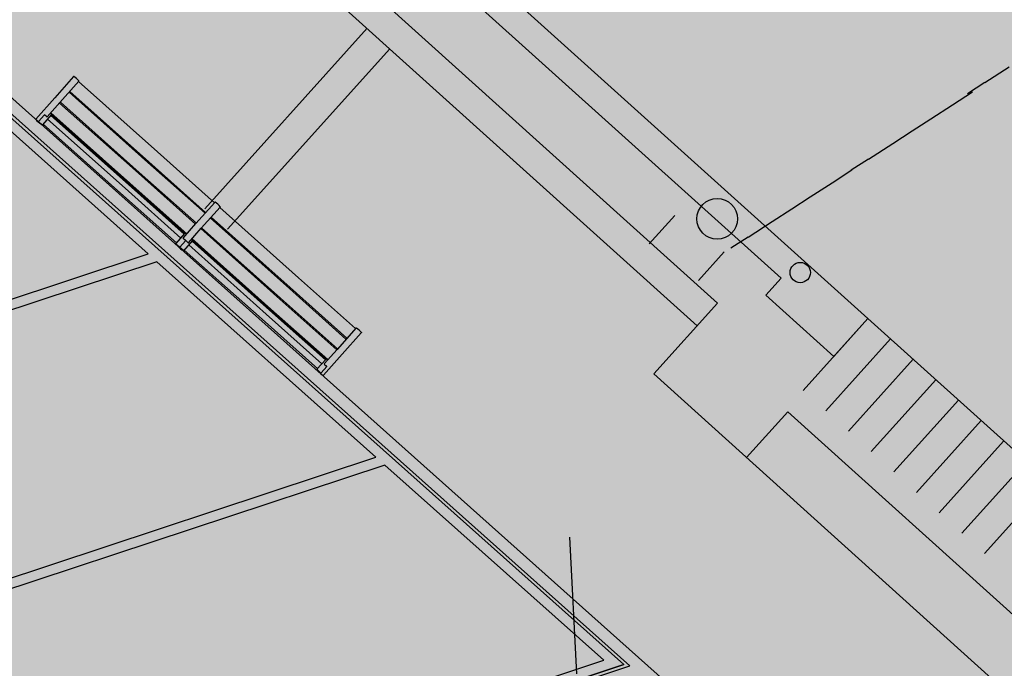
# Model space of a CAD drawing. Units: feet. Extents: x 529112 to 529533, y 4805647 to 4805944.
# Drawn here: x 529326 to 529336, y 4805715 to 4805722 of the extents above; entities that cross this region are included whole.
import ezdxf

# ---------------------------------------------------------------- set-up
doc = ezdxf.new("R2010")
doc.units = ezdxf.units.FT
doc.header["$LTSCALE"] = 4
doc.header["$MEASUREMENT"] = 0
doc.layers.add('MURO', color=7, linetype='CONTINUOUS')
doc.layers.add('sombralinealimite', color=151, linetype='CONTINUOUS')

msp = doc.modelspace()

# ---------------------------------------------------------------- hatches: boundary and pattern name
at = {"layer": 'sombralinealimite'}
msp.add_hatch(color=256, dxfattribs=at).paths.add_polyline_path([(529333.9415, 4805853.9902), (529359.8087, 4805853.9509), (529359.8877, 4805905.9508), (529209.2001, 4805905.9143), (529206.4027, 4805896.7397), (529201.188, 4805893.1069), (529200.0979, 4805892.9089), (529198.7556, 4805888.8161), (529198.5574, 4805885.4014), (529203.6462, 4805873.6873), (529203.9667, 4805865.3556), (529214.5039, 4805839.8436), (529217.6802, 4805841.0124), (529220.8509, 4805830.3067), (529219.6556, 4805824.955), (529220.8275, 4805818.3957), (529222.1712, 4805818.4528), (529224.9598, 4805803.258), (529225.4263, 4805803.1692), (529227.0534, 4805797.9918), (529230.8918, 4805799.4295), (529239.2506, 4805786.5728), (529235.5727, 4805784.0683), (529242.1939, 4805776.1681), (529240.7589, 4805774.9141), (529280.8886, 4805740.172), (529280.9783, 4805737.0369), (529282.2339, 4805733.6331), (529291.7698, 4805720.5815), (529295.1778, 4805717.8047), (529301.097, 4805714.7592), (529309.7964, 4805712.072), (529386.6138, 4805690.7763), (529390.3805, 4805689.9701), (529395.4029, 4805689.2535), (529402.757, 4805689.4327), (529423.8201, 4805690.1676), (529423.1026, 4805692.9408), (529418.427, 4805724.3183)])

# ---------------------------------------------------------------- linework, layer by layer
at = {"layer": 'MURO', "color": 7}
for p, q in [((529299.8397, 4805749.8432), (529334.313, 4805718.8215)), ((529299.0344, 4805749.3885), (529332.8342, 4805718.9735)), ((529332.6334, 4805718.7507), (529298.7585, 4805749.2332)), ((529335.2535, 4805712.6415), (529300.4731, 4805743.6395)), ((529331.9105, 4805715.4195), (529300.4378, 4805743.4693)), ((529300.4378, 4805743.4693), (529331.9105, 4805715.4195)), ((529331.9698, 4805715.4069), (529300.4448, 4805743.5029)), ((529333.459, 4805719.2187), (529323.1626, 4805728.4835)), ((529329.3859, 4805721.6761), (529327.7881, 4805719.9002)), ((529329.6078, 4805721.4743), (529328.0111, 4805719.6995)), ((529327.2307, 4805719.4571), (529325.0753, 4805721.3782)), ((529335.4658, 4805721.1409), (529335.7044, 4805721.2949)), ((529326.4942, 4805721.2006), (529326.3103, 4805720.9912)), ((529326.5486, 4805721.1552), (529326.3615, 4805720.9441)), ((529327.3212, 4805720.4595), (529326.5463, 4805721.1503)), ((529327.2362, 4805720.3624), (529326.4583, 4805721.0535)), ((529326.4636, 4805721.0581), (529326.4607, 4805721.0603)), ((529335.1458, 4805720.9233), (529335.3416, 4805721.0497)), ((529335.4658, 4805721.1409), (529335.2951, 4805721.0307)), ((529326.1233, 4805720.7811), (529326.3103, 4805720.9912)), ((529327.2286, 4805720.3539), (529326.4518, 4805721.0458)), ((529326.2379, 4805720.8043), (529326.3615, 4805720.9441)), ((529327.1362, 4805720.2503), (529326.3583, 4805720.9393)), ((529327.1427, 4805720.2579), (529326.3668, 4805720.9478)), ((529334.9316, 4805720.7851), (529335.1458, 4805720.9233)), ((529326.1542, 4805720.7612), (529326.2079, 4805720.8211)), ((529326.1921, 4805720.7259), (529326.2792, 4805720.8248)), ((529326.2339, 4805720.8035), (529326.2111, 4805720.8239)), ((529327.0051, 4805720.1019), (529326.2395, 4805720.7811)), ((529326.2795, 4805720.8298), (529326.2691, 4805720.8394)), ((529327.0374, 4805720.139), (529326.2728, 4805720.8182)), ((529327.0501, 4805720.1512), (529326.2733, 4805720.8432)), ((529327.0417, 4805720.1447), (529326.2791, 4805720.8228)), ((529334.7486, 4805720.667), (529334.9316, 4805720.7851)), ((529326.1861, 4805720.7262), (529326.1529, 4805720.7563)), ((529326.1955, 4805720.7317), (529326.959, 4805720.0525)), ((529334.5577, 4805720.5437), (529334.7486, 4805720.667)), ((529334.319, 4805720.3897), (529334.5577, 4805720.5437)), ((529327.3212, 4805720.4595), (529327.8821, 4805719.9599)), ((529334.319, 4805720.3897), (529334.1483, 4805720.2795)), ((529327.2286, 4805720.3539), (529327.7897, 4805719.8563)), ((529327.2362, 4805720.3624), (529327.7951, 4805719.8629)), ((529333.9611, 4805720.156), (529334.1569, 4805720.2824)), ((529327.1362, 4805720.2503), (529327.6972, 4805719.7506)), ((529327.1427, 4805720.2579), (529327.7047, 4805719.7592)), ((529327.0051, 4805720.1019), (529327.5527, 4805719.6131)), ((529327.0374, 4805720.139), (529327.585, 4805719.6502)), ((529327.0417, 4805720.1447), (529327.5903, 4805719.6559)), ((529327.0501, 4805720.1512), (529327.6092, 4805719.6537)), ((529333.7469, 4805720.0177), (529333.9611, 4805720.156)), ((529327.5098, 4805719.5656), (529326.959, 4805720.0525)), ((529333.5639, 4805719.8996), (529333.7469, 4805720.0177)), ((529327.8864, 4805719.9636), (529327.6986, 4805719.7566)), ((529327.7317, 4805719.9078), (529327.7383, 4805719.9165)), ((529327.9387, 4805719.9174), (529327.7518, 4805719.7083)), ((529328.7113, 4805719.2217), (529327.9344, 4805719.9137)), ((529333.373, 4805719.7764), (529333.5639, 4805719.8996)), ((529327.6383, 4805719.8033), (529327.6457, 4805719.8108)), ((529328.6199, 4805719.118), (529327.8421, 4805719.81)), ((529328.6273, 4805719.1256), (529327.8495, 4805719.8176)), ((529332.1625, 4805719.5544), (529332.4147, 4805719.8343)), ((529327.5393, 4805719.691), (529327.5503, 4805719.7064)), ((529327.5737, 4805719.6128), (529327.6986, 4805719.7566)), ((529327.626, 4805719.5666), (529327.7518, 4805719.7083)), ((529328.5254, 4805719.0135), (529327.7486, 4805719.7055)), ((529328.5339, 4805719.021), (529327.755, 4805719.7121)), ((529333.1343, 4805719.6224), (529333.373, 4805719.7764)), ((529327.5043, 4805719.5589), (529327.5914, 4805719.6578)), ((529327.5746, 4805719.6107), (529327.5965, 4805719.5914)), ((529327.5965, 4805719.6585), (529327.6049, 4805719.649)), ((529327.6687, 4805719.5931), (529327.6593, 4805719.6036)), ((529328.4383, 4805718.9146), (529327.6606, 4805719.6076)), ((529333.1343, 4805719.6224), (529332.9636, 4805719.5122)), ((529327.5032, 4805719.5569), (529327.5384, 4805719.5258)), ((529327.5764, 4805719.4904), (529327.5411, 4805719.5206)), ((529327.5433, 4805719.5245), (529327.5972, 4805719.5863)), ((529327.5802, 4805719.4882), (529327.6695, 4805719.589)), ((529327.624, 4805719.5667), (529327.6002, 4805719.5872)), ((529328.3932, 4805718.8642), (529327.6298, 4805719.5463)), ((529328.4255, 4805718.9023), (529327.662, 4805719.5824)), ((529328.4318, 4805718.9069), (529327.6693, 4805719.587)), ((529322.5932, 4805717.9242), (529327.2307, 4805719.4571)), ((529327.5856, 4805719.4949), (529328.3512, 4805718.8156)), ((529332.6468, 4805719.1959), (529332.8987, 4805719.4761)), ((529327.3172, 4805719.3798), (529322.6797, 4805717.8468)), ((529329.4717, 4805717.4588), (529327.3172, 4805719.3798)), ((529328.7113, 4805719.2217), (529329.2724, 4805718.7251)), ((529333.309, 4805719.0523), (529333.459, 4805719.2187)), ((529328.6199, 4805719.118), (529329.1769, 4805718.6196)), ((529328.6273, 4805719.1256), (529329.1864, 4805718.6281)), ((529328.5254, 4805719.0135), (529329.0874, 4805718.5148)), ((529328.5339, 4805719.021), (529329.093, 4805718.5235)), ((529333.9786, 4805718.4498), (529333.309, 4805719.0523)), ((529332.2073, 4805718.2779), (529332.8342, 4805718.9735)), ((529328.3932, 4805718.8642), (529328.9399, 4805718.3764)), ((529328.4255, 4805718.9023), (529328.9742, 4805718.4144)), ((529328.4318, 4805718.9069), (529328.9806, 4805718.4211)), ((529328.4383, 4805718.9146), (529328.9995, 4805718.4179)), ((529333.6769, 4805718.1153), (529334.313, 4805718.8215)), ((529333.6769, 4805718.1153), (529334.313, 4805718.8215)), ((529334.313, 4805718.8215), (529333.9786, 4805718.4498)), ((529334.313, 4805718.8215), (529345.2505, 4805708.9795)), ((529328.8998, 4805718.3268), (529328.3512, 4805718.8156)), ((529329.2776, 4805718.7288), (529329.0896, 4805718.5177)), ((529329.3279, 4805718.6817), (529329.14, 4805718.4726)), ((529333.9003, 4805717.9143), (529334.5355, 4805718.6206)), ((529328.9551, 4805718.2633), (529329.14, 4805718.4726)), ((529328.9639, 4805718.377), (529329.0896, 4805718.5177)), ((529328.8916, 4805718.3232), (529328.9816, 4805718.421)), ((529328.9315, 4805718.2878), (529328.9873, 4805718.3485)), ((529328.9637, 4805718.373), (529328.9866, 4805718.3536)), ((529328.9858, 4805718.4238), (529328.9962, 4805718.4131)), ((529334.1228, 4805717.7145), (529334.759, 4805718.4207)), ((529328.8923, 4805718.3192), (529328.9275, 4805718.288)), ((529332.2072, 4805718.278), (529344.0511, 4805707.605)), ((529334.3462, 4805717.5136), (529334.9814, 4805718.2198)), ((529334.5687, 4805717.3127), (529335.2048, 4805718.0189)), ((529334.5687, 4805717.3127), (529335.2048, 4805718.0189)), ((529333.1197, 4805717.4557), (529333.5244, 4805717.905)), ((529333.5244, 4805717.905), (529344.4588, 4805708.0516)), ((529334.7911, 4805717.1118), (529335.4273, 4805717.818)), ((529334.7911, 4805717.1118), (529335.4273, 4805717.818)), ((529334.7921, 4805717.1118), (529335.4273, 4805717.818)), ((529335.0145, 4805716.9109), (529335.6497, 4805717.6172)), ((529324.8351, 4805715.9258), (529329.4717, 4805717.4588)), ((529329.5592, 4805717.3814), (529324.9216, 4805715.8484)), ((529331.7136, 4805715.4614), (529329.5592, 4805717.3814)), ((529335.237, 4805716.7111), (529335.8732, 4805717.4173)), ((529335.4605, 4805716.5101), (529336.0956, 4805717.2164)), ((529331.3775, 4805716.6707), (529331.446, 4805715.3286)), ((529327.0761, 4805713.9284), (529331.7136, 4805715.4614)), ((529327.0532, 4805713.8146), (529331.9105, 4805715.4195)), ((529331.9105, 4805715.4195), (529327.0532, 4805713.8146)), ((529327.0911, 4805713.7953), (529331.9698, 4805715.4069))]:
    msp.add_line(p, q, dxfattribs=at)
for centre, radius in [((529332.8308, 4805719.802), 0.2), ((529333.6482, 4805719.2735), 0.1)]:
    msp.add_circle(centre, radius, dxfattribs=at)
for centre, radius, start, end in [((529326.4987, 4805721.1988), 0.0025, 55.38683, 138.34304), ((529326.3481, 4805720.9807), 0.2675, 41.29925, 55.38682), ((529326.5472, 4805721.1556), 0.0025, 318.34304, 41.29925), ((529326.1258, 4805720.7796), 0.0025, 138.34304, 221.29925), ((529326.3249, 4805720.9545), 0.2675, 221.29925, 235.38682), ((529326.155, 4805720.7583), 0.0035, 138.34304, 228.34304), ((529326.2098, 4805720.8199), 0.0035, 48.34304, 138.34304), ((529326.2355, 4805720.8044), 0.002, 228.34304, 318.34304), ((529326.2769, 4805720.8277), 0.0035, 318.34304, 48.34304), ((529326.1743, 4805720.7364), 0.0025, 235.38683, 318.34304), ((529326.1886, 4805720.7284), 0.0035, 228.34304, 318.34304), ((529327.8883, 4805719.9625), 0.0025, 55.38683, 138.34304), ((529327.7378, 4805719.7444), 0.2675, 41.29925, 55.38682), ((529327.9369, 4805719.9193), 0.0025, 318.34304, 41.29925), ((529327.5758, 4805719.612), 0.002, 138.34304, 228.34304), ((529327.5941, 4805719.6559), 0.0035, 48.34304, 138.34304), ((529327.5058, 4805719.5566), 0.0035, 138.34304, 228.34304), ((529327.5155, 4805719.5433), 0.0025, 138.34304, 221.29925), ((529327.7146, 4805719.7183), 0.2675, 221.29925, 235.38682), ((529327.5395, 4805719.5267), 0.0035, 228.34304, 318.34304), ((529327.5447, 4805719.522), 0.0035, 138.34304, 228.34304), ((529327.564, 4805719.5001), 0.0025, 235.38683, 318.34304), ((529327.5942, 4805719.5882), 0.0035, 318.34304, 48.34304), ((529327.5994, 4805719.5836), 0.0035, 48.34304, 138.34304), ((529327.6251, 4805719.5681), 0.002, 228.34304, 318.34304), ((529327.6666, 4805719.5914), 0.0035, 318.34304, 48.34304), ((529327.5783, 4805719.4921), 0.0035, 228.34304, 318.34304), ((529329.278, 4805718.7262), 0.0025, 55.38683, 138.34304), ((529329.1275, 4805718.5081), 0.2675, 41.29925, 55.38682), ((529329.3266, 4805718.683), 0.0025, 318.34304, 41.29925), ((529328.9655, 4805718.3757), 0.002, 138.34304, 228.34304), ((529328.9838, 4805718.4196), 0.0035, 48.34304, 138.34304), ((529328.9839, 4805718.352), 0.0035, 318.34304, 48.34304), ((529328.8955, 4805718.3203), 0.0035, 138.34304, 228.34304), ((529328.9051, 4805718.3071), 0.0025, 138.34304, 221.29925), ((529329.1042, 4805718.482), 0.2675, 221.29925, 235.38682), ((529328.9291, 4805718.2904), 0.0035, 228.34304, 318.34304), ((529328.9537, 4805718.2639), 0.0025, 235.38683, 318.34304)]:
    msp.add_arc(centre, radius, start, end, dxfattribs=at)

doc.saveas('drawing.dxf')
